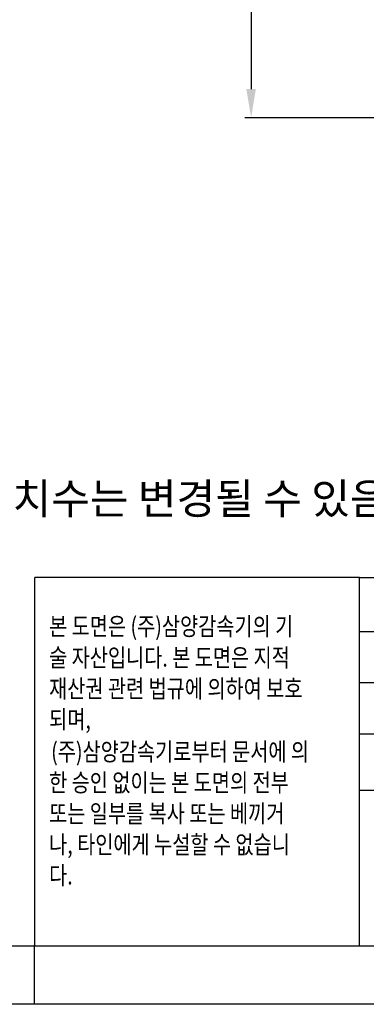
# Model space of a CAD drawing. Extents: x 1 to 1937, y 5 to 1367.
# Drawn here: x 973 to 1142, y 5 to 484 of the extents above; entities that cross this region are included whole.
import ezdxf

# ---------------------------------------------------------------- set-up
doc = ezdxf.new("R2010")
doc.units = 0
doc.header["$LTSCALE"] = 0.2
doc.header["$MEASUREMENT"] = 0
for name, color, linetype in [('DIM', 2, 'CONTINUOUS'), ('OUTLINE', 5, 'CONTINUOUS'), ('THIN', 2, 'CONTINUOUS')]:
    doc.layers.add(name, color=color, linetype=linetype)
doc.styles.add('굴', font='Gulim.ttf')

msp = doc.modelspace()

# ---------------------------------------------------------------- linework, layer by layer
at = {"layer": 'DIM'}
for p, q in [((1085.74, 672.74), (1085.74, 450.24)), ((1202.16, 436.24), (1082.74, 436.24)), ((980.13, 33.06), (980.13, 4.61))]:
    msp.add_line(p, q, dxfattribs=at)
msp.add_point((980.13, 33.06), dxfattribs=at)
msp.add_solid([(1083.41, 450.24), (1088.08, 450.24), (1085.74, 436.24)], dxfattribs=at)
at = {"layer": 'OUTLINE'}
for p, q in [((1138.54, 33.06), (1138.48, 212.44)), ((1138.48, 212.44), (1914.55, 212.44)), ((45.7, 33.06), (1914.55, 33.06))]:
    msp.add_line(p, q, dxfattribs=at)
at = {"layer": 'THIN'}
for p, q in [((1138.48, 212.44), (980.36, 212.44)), ((980.36, 33.06), (980.36, 212.44)), ((1138.48, 186.19), (1393.63, 186.19)), ((1393.63, 161.19), (1138.49, 161.19)), ((1393.63, 136.19), (1138.5, 136.19)), ((1393.63, 108.69), (1138.51, 108.69)), ((1936.9, 4.61), (23.61, 4.61))]:
    msp.add_line(p, q, dxfattribs=at)

# ---------------------------------------------------------------- texts
at = {"layer": 'DIM', "style": '굴', "width": 0.8}
for s, height, p in [('본 도면은 (주)삼양감속기의 기', 8.7979, (987.34, 184.25)), ('술 자산입니다. 본 도면은 지적 ', 8.7979, (987.34, 169.02)), ('재산권 관련 법규에 의하여 보호', 8.7979, (987.34, 153.95)), ('되며,', 8.798, (987.34, 138.89)), ('(주)삼양감속기로부터 문서에 의', 8.7979, (988.33, 123.22)), ('한 승인 없이는 본 도면의 전부 ', 8.7979, (987.34, 108.16)), ('또는 일부를 복사 또는 베끼거', 8.7979, (987.34, 93.1)), ('나, 타인에게 누설할 수 없습니', 8.7979, (987.34, 78.01)), ('다.', 8.798, (987.34, 62.95))]:
    msp.add_text(s, height=height, dxfattribs=at).set_placement(p)
at = {"layer": 'THIN', "style": '굴'}
msp.add_text('* (  )안의 치수는 변경될 수 있음.', height=15, dxfattribs=at).set_placement((890.14, 243.29))

doc.saveas('drawing.dxf')
